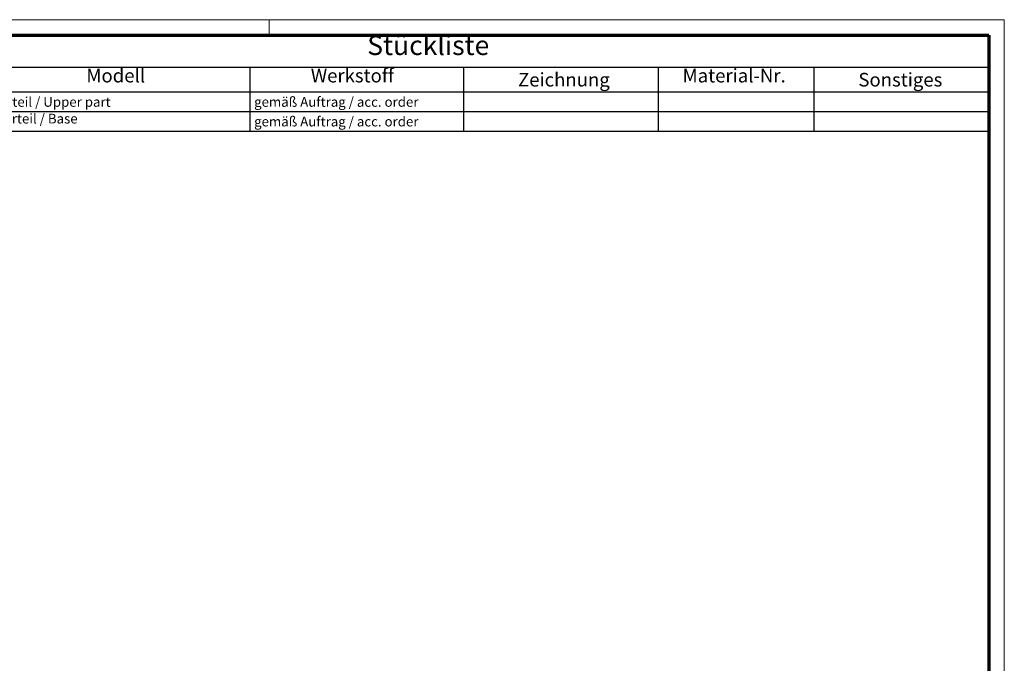
# Model space of a CAD drawing. Units: millimetres. Extents: x 1 to 840, y 1 to 593.
# Drawn here: x 587 to 840, y 428 to 593 of the extents above; entities that cross this region are included whole.
import ezdxf

# ---------------------------------------------------------------- set-up
doc = ezdxf.new("R2010")
doc.units = ezdxf.units.MM
doc.layers.get('0').update_dxf_attribs({"lineweight": 25})
doc.layers.add('Symbol (ISO)', color=1, linetype='Continuous', lineweight=25)
doc.styles.add('2_5', font='isocpeur.ttf', dxfattribs={"width": 1.1})
doc.styles.add('3_5', font='isocpeur.ttf', dxfattribs={"width": 1.1})
doc.styles.add('5', font='isocpeur.ttf', dxfattribs={"width": 1.1})

# ---------------------------------------------------------------- blocks, each defined once
blk = doc.blocks.new('Ränder Bopla-A1-Rahmen')
at = {"color": 1, "linetype": 'Continuous', "lineweight": 18}
for p, q in [((1, 593), (840, 593)), ((651, 589), (651, 593)), ((840, 593), (840, 1))]:
    blk.add_line(p, q, dxfattribs=at)
at = {"color": 3, "linetype": 'Continuous', "lineweight": 70}
for p, q in [((20, 589), (836, 589)), ((836, 589), (836, 5))]:
    blk.add_line(p, q, dxfattribs=at)
blk = doc.blocks.new('Stückliste')
at = {"layer": 'Symbol (ISO)'}
for p, q in [((836, 589), (549, 589)), ((836, 589), (836, 580.7)), ((836, 580.7), (549, 580.7)), ((646, 580.7), (646, 574.35)), ((701, 580.7), (701, 574.35)), ((751, 580.7), (751, 574.35)), ((791, 580.7), (791, 574.35)), ((836, 580.7), (836, 574.35)), ((836, 574.35), (549, 574.35)), ((646, 574.35), (646, 564.26)), ((701, 574.35), (701, 564.26)), ((751, 574.35), (751, 564.26)), ((791, 574.35), (791, 564.26)), ((836, 574.35), (836, 564.26)), ((836, 569.3), (549, 569.3)), ((836, 564.26), (549, 564.26))]:
    blk.add_line(p, q, dxfattribs=at)
at = {"layer": 'Symbol (ISO)', "color": 7, "insert": (676.22, 582.35), "char_height": 5, "attachment_point": 7, "style": '5'}
blk.add_mtext('Stückliste', dxfattribs=at)
at = {"layer": 'Symbol (ISO)', "color": 5, "attachment_point": 7}
for s, insert, char_height, style in [('Modell', (604.02, 575.78), 3.5, '3_5'), ('Werkstoff', (661.72, 575.78), 3.5, '3_5'), ('Material-Nr.', (757.3, 575.78), 3.5, '3_5'), ('Zeichnung', (714.99, 574.73), 3.5, '3_5'), ('Sonstiges', (802.49, 574.73), 3.5, '3_5'), ('Oberteil / Upper part', (577.14, 569.83), 2.5, '2_5'), ('gemäß Auftrag / acc. order', (647.14, 569.83), 2.5, '2_5'), ('Unterteil / Base', (577.14, 565.53), 2.5, '2_5'), ('gemäß Auftrag / acc. order', (647.14, 564.78), 2.5, '2_5')]:
    blk.add_mtext(s, dxfattribs=dict(at, insert=insert, char_height=char_height, style=style))

msp = doc.modelspace()

# ---------------------------------------------------------------- block references
msp.add_blockref('Ränder Bopla-A1-Rahmen', (0, 0))
at = {"layer": 'Symbol (ISO)'}
msp.add_blockref('Stückliste', (0, 0), dxfattribs=at)

doc.saveas('drawing.dxf')
